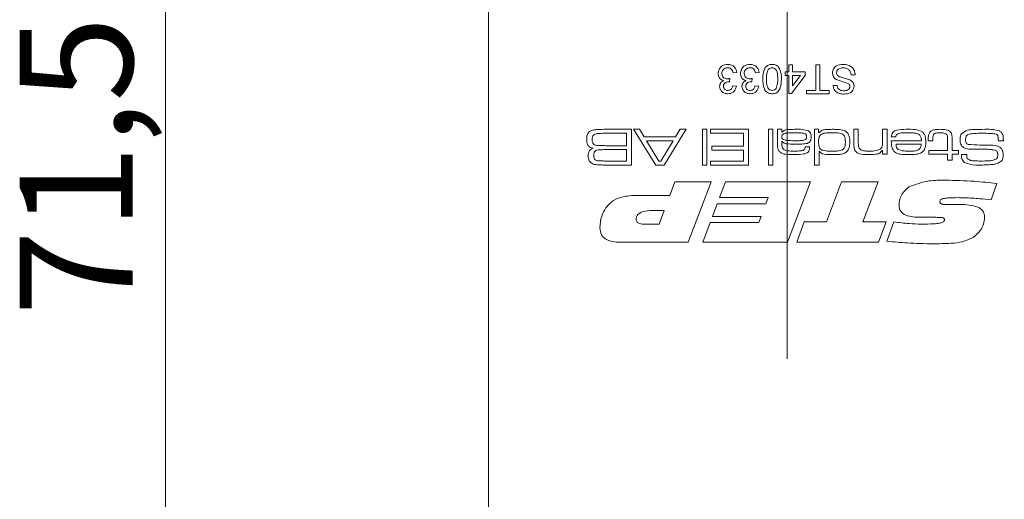
# Model space of a CAD drawing. Units: millimetres. Extents: x 0 to 210, y 0 to 297.
# Drawn here: x 129 to 159, y 99 to 114 of the extents above; entities that cross this region are included whole.
import ezdxf

# ---------------------------------------------------------------- set-up
doc = ezdxf.new("R2010")
doc.units = ezdxf.units.MM
doc.linetypes.add('CENTERX2', pattern=[20.32, 12.7, -2.54, 2.54, -2.54])
doc.styles.add('SLDTEXTSTYLE0', font='TXT', dxfattribs={"width": 0.75})
doc.dimstyles.new('SLDDIMSTYLE0', dxfattribs={"dimtxt": 3.5, "dimasz": 2.5, "dimexe": 0, "dimexo": 0.0625, "dimgap": 0.875, "dimtad": 1, "dimlfac": 2, "dimrnd": 1e-09, "dimzin": 12, "dimdsep": 46, "dimtxsty": 'SLDTEXTSTYLE0', "dimsah": 1, "dimcen": 0.09, "dimadec": 0, "dimazin": 3, "dimtfac": 1, "dimtofl": 0, "dimtmove": 0, "dimatfit": 3, "dimfxl": 0, "dimfrac": 2, "dimtolj": 1, "dimtzin": 12, "dimarcsym": 0})
doc.dimstyles.new('SLDDIMSTYLE1', dxfattribs={"dimtxt": 3.5, "dimasz": 2.5, "dimexe": 0, "dimexo": 0.0625, "dimgap": 0.875, "dimtad": 1, "dimlfac": 2, "dimrnd": 1e-09, "dimzin": 12, "dimdsep": 46, "dimtxsty": 'SLDTEXTSTYLE0', "dimsah": 1, "dimcen": 0.09, "dimadec": 0, "dimazin": 3, "dimtfac": 1, "dimtmove": 0, "dimatfit": 0, "dimfxl": 0, "dimfrac": 2, "dimtolj": 1, "dimtzin": 12, "dimarcsym": 0})

# ---------------------------------------------------------------- blocks, each defined once
blk = doc.blocks.new('_D_1')
at = {"color": 7, "linetype": 'Continuous', "lineweight": 0}
for p, q in [((164.637, 125.833), (164.637, 70.48)), ((161.137, 92.583), (161.137, 70.48)), ((161.137, 71.48), (158.637, 71.48)), ((164.637, 71.48), (161.137, 71.48)), ((164.637, 71.48), (171.949, 71.48))]:
    blk.add_line(p, q, dxfattribs=at)
for points in [[(161.137, 71.48), (158.637, 71.79), (158.637, 71.17)], [(164.637, 71.48), (167.137, 71.17), (167.137, 71.79)]]:
    blk.add_solid(points, dxfattribs=at)
at = {"color": 7, "linetype": 'Continuous', "lineweight": 0, "insert": (169.363, 75.991), "char_height": 3.5, "attachment_point": 1, "style": 'SLDTEXTSTYLE0'}
blk.add_mtext('7', dxfattribs=at)
blk = doc.blocks.new('_D_5')
at = {"color": 7, "linetype": 'Continuous', "lineweight": 0}
for p, q in [((147.137, 127.333), (132.137, 127.333)), ((133.137, 91.583), (133.137, 127.333)), ((144.484, 91.583), (132.137, 91.583))]:
    blk.add_line(p, q, dxfattribs=at)
for points in [[(133.137, 127.333), (132.827, 124.833), (133.447, 124.833)], [(133.137, 91.583), (133.447, 94.083), (132.827, 94.083)]]:
    blk.add_solid(points, dxfattribs=at)
at = {"color": 7, "linetype": 'Continuous', "lineweight": 0, "insert": (128.625, 104.933), "char_height": 3.5, "attachment_point": 1, "rotation": 90, "style": 'SLDTEXTSTYLE0'}
blk.add_mtext('71,5', dxfattribs=at)

msp = doc.modelspace()

# ---------------------------------------------------------------- linework, layer by layer
at = {"color": 7, "linetype": 'CENTERX2', "lineweight": 0}
msp.add_line((152.3873, 103.5988), (152.3873, 220.5443), dxfattribs=at)
at = {"color": 7, "linetype": 'Continuous', "lineweight": 15}
for p, q in [((143.1373, 93.5834), (143.1373, 212.0834)), ((152.3238, 112.4883), (152.4391, 112.4883)), ((152.3238, 112.373), (152.3238, 112.4883)), ((152.4391, 112.7072), (152.5543, 112.7072)), ((152.4391, 112.4883), (152.4391, 112.7072)), ((152.5543, 112.7072), (152.5543, 112.4883)), ((152.5543, 112.4883), (152.9462, 112.4883)), ((152.9462, 112.4883), (152.9462, 112.373)), ((153.2689, 112.7072), (153.3956, 112.7072)), ((153.2689, 111.9121), (153.2689, 112.7072)), ((153.3956, 112.7072), (153.3956, 111.9121)), ((150.6078, 112.2808), (150.5959, 112.1771)), ((150.8257, 112.4652), (150.7104, 112.4537)), ((151.2992, 112.2808), (151.2874, 112.1771)), ((151.5171, 112.4652), (151.4019, 112.4537)), ((152.4391, 112.373), (152.3238, 112.373)), ((152.4391, 111.8199), (152.4391, 112.373)), ((152.9462, 112.373), (152.5198, 111.8199)), ((152.5543, 112.373), (152.5543, 112.0493)), ((152.8039, 112.373), (152.5543, 112.373)), ((152.5543, 112.0493), (152.8039, 112.373)), ((154.4905, 112.3961), (154.3637, 112.3961)), ((150.6989, 112.0503), (150.8141, 112.0388)), ((151.3904, 112.0503), (151.5056, 112.0388)), ((152.9807, 111.9121), (153.2689, 111.9121)), ((152.9807, 111.8083), (152.9807, 111.9121)), ((153.3956, 111.9121), (153.6837, 111.9121)), ((153.6837, 111.9121), (153.6837, 111.8083)), ((153.8105, 112.0619), (153.9373, 112.0619)), ((152.5198, 111.8199), (152.4391, 111.8199)), ((153.6837, 111.8083), (152.9807, 111.8083)), ((146.7709, 110.7072), (147.5645, 110.7072)), ((147.5645, 110.7072), (147.5645, 109.6007)), ((147.6337, 110.7072), (147.8123, 110.7072)), ((148.3162, 109.6007), (147.6337, 110.7072)), ((147.8123, 110.7072), (147.9555, 110.4767)), ((149.2575, 110.7072), (148.5733, 109.6007)), ((148.9312, 110.4767), (149.0752, 110.7072)), ((149.0752, 110.7072), (149.2575, 110.7072)), ((149.7623, 109.6007), (149.7623, 110.7072)), ((149.7623, 110.7072), (149.9006, 110.7072)), ((149.9006, 110.7072), (149.9006, 109.6007)), ((150.0082, 110.7072), (151.1916, 110.7072)), ((150.0082, 110.5843), (150.0082, 110.7072)), ((151.1916, 110.7072), (151.1916, 109.6007)), ((151.8064, 109.6007), (151.8064, 110.7072)), ((151.8064, 110.7072), (151.9447, 110.7072)), ((151.9447, 110.7072), (151.9447, 109.6007)), ((152.083, 110.7072), (152.2213, 110.7072)), ((152.083, 110.3021), (152.083, 110.7072)), ((152.2213, 110.7072), (152.2184, 110.6172)), ((153.2357, 110.7072), (153.3586, 110.7072)), ((153.2357, 109.6007), (153.2357, 110.7072)), ((153.3586, 110.7072), (153.3586, 110.6083)), ((154.4498, 110.7072), (154.5881, 110.7072)), ((154.4498, 110.2733), (154.4498, 110.7072)), ((154.5881, 110.7072), (154.5881, 110.3249)), ((155.3412, 110.3518), (155.3412, 110.7072)), ((155.3412, 110.7072), (155.4795, 110.7072)), ((155.4795, 110.7072), (155.4795, 109.9388)), ((147.4108, 110.5843), (146.7709, 110.5843)), ((147.4108, 110.2001), (147.4108, 110.5843)), ((147.9555, 110.4767), (148.9312, 110.4767)), ((148.0323, 110.3538), (148.4081, 109.7236)), ((148.8536, 110.3538), (148.0323, 110.3538)), ((148.4725, 109.7236), (148.8536, 110.3538)), ((151.0379, 110.5843), (150.0082, 110.5843)), ((151.0379, 110.1847), (151.0379, 110.5843)), ((152.2184, 110.6172), (152.2256, 110.6172)), ((153.3586, 110.6083), (153.3802, 110.6083)), ((155.6092, 110.3538), (156.5436, 110.3538)), ((155.7499, 110.4767), (155.6111, 110.4767)), ((156.7552, 110.3538), (156.7552, 110.4032)), ((156.8935, 110.3538), (156.7552, 110.3538)), ((156.8935, 110.4032), (156.8935, 110.3538)), ((157.3545, 110.0464), (157.3545, 110.3703)), ((157.4929, 110.4114), (157.4929, 110.0464)), ((159.0807, 110.3538), (158.9243, 110.3538)), ((146.7709, 110.2001), (147.4108, 110.2001)), ((147.4108, 110.0771), (146.7709, 110.0771)), ((147.4108, 109.7236), (147.4108, 110.0771)), ((150.0543, 110.1847), (151.0379, 110.1847)), ((150.0543, 110.0617), (150.0543, 110.1847)), ((151.0379, 110.0617), (150.0543, 110.0617)), ((151.0379, 109.7236), (151.0379, 110.0617)), ((152.2213, 110.3314), (152.2213, 110.2488)), ((152.2328, 110.3314), (152.2213, 110.3314)), ((152.9451, 110.1693), (153.0832, 110.1693)), ((155.3412, 110.0545), (155.3318, 110.0545)), ((155.3412, 109.9388), (155.3412, 110.0545)), ((156.539, 110.2462), (155.7559, 110.2462)), ((156.7705, 110.0464), (157.3545, 110.0464)), ((156.7705, 109.9388), (156.7705, 110.0464)), ((157.4929, 110.0464), (157.6927, 110.0464)), ((157.6927, 110.0464), (157.6927, 109.9388)), ((153.3829, 110.0305), (153.374, 110.0305)), ((153.374, 110.0305), (153.374, 109.6007)), ((155.4795, 109.9388), (155.3412, 109.9388)), ((157.3545, 109.9388), (156.7705, 109.9388)), ((157.3545, 109.7544), (157.3545, 109.9388)), ((157.4929, 109.7544), (157.3545, 109.7544)), ((157.4929, 109.9388), (157.4929, 109.7544)), ((157.6927, 109.9388), (157.4929, 109.9388)), ((157.7832, 109.9234), (157.9441, 109.9234)), ((157.9441, 109.9234), (157.9441, 109.9069)), ((146.7709, 109.7236), (147.4108, 109.7236)), ((147.5645, 109.6007), (146.7709, 109.6007)), ((148.5733, 109.6007), (148.3162, 109.6007)), ((148.4081, 109.7236), (148.4725, 109.7236)), ((149.9006, 109.6007), (149.7623, 109.6007)), ((150.0082, 109.7236), (151.0379, 109.7236)), ((150.0082, 109.6007), (150.0082, 109.7236)), ((151.1916, 109.6007), (150.0082, 109.6007)), ((151.9447, 109.6007), (151.8064, 109.6007)), ((153.374, 109.6007), (153.2357, 109.6007)), ((148.749, 108.6613), (148.904, 109.0834)), ((148.904, 109.0834), (150.0341, 109.0834)), ((150.0341, 109.0834), (149.321, 107.2072)), ((150.291, 108.5909), (150.4786, 109.0834)), ((150.4786, 109.0834), (153.1064, 109.0834)), ((153.1064, 109.0834), (152.3933, 107.2072)), ((153.6004, 107.8405), (154.0705, 109.0834)), ((154.0705, 109.0834), (155.201, 109.0834)), ((155.201, 109.0834), (154.729, 107.8405)), ((158.8757, 109.0277), (158.7009, 108.5235)), ((147.8267, 108.6613), (148.749, 108.6613)), ((151.7975, 108.5909), (150.291, 108.5909)), ((151.7271, 108.4033), (151.7975, 108.5909)), ((150.0722, 108.0046), (150.2239, 108.4033)), ((150.2239, 108.4033), (151.7271, 108.4033)), ((157.5532, 108.3824), (157.6034, 108.3824)), ((148.5768, 108.1922), (148.2308, 108.1922)), ((148.4185, 107.7701), (148.5768, 108.1922)), ((151.5791, 108.0046), (150.0722, 108.0046)), ((151.5083, 107.817), (151.5791, 108.0046)), ((156.9874, 107.9812), (156.5638, 107.9812)), ((147.9879, 107.7701), (148.4185, 107.7701)), ((149.7761, 107.2072), (150.0019, 107.817)), ((150.0019, 107.817), (151.5083, 107.817)), ((152.6842, 107.2072), (152.914, 107.8405)), ((152.914, 107.8405), (153.6004, 107.8405)), ((154.729, 107.8405), (155.4516, 107.8405)), ((155.4516, 107.8405), (155.2182, 107.2072)), ((155.4751, 107.2421), (155.6906, 107.8408)), ((149.321, 107.2072), (147.273, 107.2072)), ((152.3933, 107.2072), (149.7761, 107.2072)), ((155.2182, 107.2072), (152.6842, 107.2072))]:
    msp.add_line(p, q, dxfattribs=at)
for points, knots in [([(150.2494, 112.4368), (150.2547, 112.4796), (150.2651, 112.5653), (150.3471, 112.6584), (150.4451, 112.7115), (150.5123, 112.7164), (150.546, 112.7188)], [0, 0, 0, 0, 0.2794077, 0.5591051, 0.7793783, 1, 1, 1, 1]), ([(150.5419, 112.615), (150.5152, 112.6126), (150.462, 112.6078), (150.4028, 112.5587), (150.3694, 112.4983), (150.3663, 112.4567), (150.3647, 112.4359)], [0, 0, 0, 0, 0.2798869, 0.559066, 0.7793555, 1, 1, 1, 1]), ([(150.7104, 112.4537), (150.7045, 112.477), (150.6928, 112.5235), (150.6549, 112.5814), (150.5986, 112.6115), (150.5608, 112.6139), (150.5419, 112.615)], [0, 0, 0, 0, 0.2808652, 0.5600384, 0.7796137, 1, 1, 1, 1]), ([(150.546, 112.7188), (150.5852, 112.7152), (150.6635, 112.7081), (150.7543, 112.6415), (150.8103, 112.5563), (150.8205, 112.4956), (150.8257, 112.4652)], [0, 0, 0, 0, 0.2798967, 0.5592325, 0.7794561, 1, 1, 1, 1]), ([(150.9409, 112.4368), (150.9461, 112.4796), (150.9566, 112.5653), (151.0386, 112.6584), (151.1365, 112.7115), (151.2038, 112.7164), (151.2375, 112.7188)], [0, 0, 0, 0, 0.2794077, 0.5591051, 0.7793783, 1, 1, 1, 1]), ([(151.2333, 112.615), (151.2067, 112.6126), (151.1535, 112.6078), (151.0943, 112.5587), (151.0609, 112.4983), (151.0577, 112.4567), (151.0561, 112.4359)], [0, 0, 0, 0, 0.2798869, 0.559066, 0.7793555, 1, 1, 1, 1]), ([(151.4019, 112.4537), (151.396, 112.477), (151.3843, 112.5235), (151.3464, 112.5814), (151.2901, 112.6115), (151.2523, 112.6139), (151.2333, 112.615)], [0, 0, 0, 0, 0.2808652, 0.5600384, 0.7796137, 1, 1, 1, 1]), ([(151.2375, 112.7188), (151.2767, 112.7152), (151.3549, 112.7081), (151.4458, 112.6415), (151.5017, 112.5563), (151.512, 112.4956), (151.5171, 112.4652)], [0, 0, 0, 0, 0.2798967, 0.5592325, 0.7794561, 1, 1, 1, 1]), ([(151.6324, 112.2639), (151.6359, 112.3675), (151.6403, 112.4971), (151.7164, 112.6307), (151.7726, 112.6838), (151.8442, 112.7144), (151.895, 112.7173), (151.9205, 112.7188)], [0, 0, 0, 0, 0.4991163, 0.6244687, 0.74956, 0.8746613, 1, 1, 1, 1]), ([(151.9205, 112.615), (151.9022, 112.6131), (151.8655, 112.6092), (151.8197, 112.5765), (151.7848, 112.5336), (151.7497, 112.4287), (151.7485, 112.3369), (151.7476, 112.2636)], [0, 0, 0, 0, 0.1246576, 0.2493906, 0.3743768, 0.4995896, 1, 1, 1, 1]), ([(151.9205, 112.7188), (151.9637, 112.7151), (152.041, 112.7084), (152.0967, 112.6555), (152.1213, 112.6322)], [0, 0, 0, 0, 0.5597157, 1, 1, 1, 1]), ([(152.0934, 112.2636), (152.0924, 112.3369), (152.0913, 112.4287), (152.0563, 112.5338), (152.0213, 112.5766), (151.9755, 112.6094), (151.9388, 112.6132), (151.9205, 112.615)], [0, 0, 0, 0, 0.5003629, 0.6255677, 0.7505383, 0.8753036, 1, 1, 1, 1]), ([(152.1213, 112.6322), (152.1519, 112.5668), (152.2069, 112.4497), (152.2081, 112.3209), (152.2086, 112.2639)], [0, 0, 0, 0, 0.55797334, 1, 1, 1, 1]), ([(153.7875, 112.4521), (153.7947, 112.4959), (153.8091, 112.5835), (153.931, 112.6977), (154.0445, 112.7108), (154.1139, 112.7188)], [0, 0, 0, 0, 0.2799423, 0.5600933, 1, 1, 1, 1]), ([(154.1195, 112.615), (154.0926, 112.6133), (154.0388, 112.6097), (153.9692, 112.5769), (153.9234, 112.5215), (153.9173, 112.4793), (153.9142, 112.4582)], [0, 0, 0, 0, 0.2808485, 0.5608318, 0.7805091, 1, 1, 1, 1]), ([(154.1139, 112.7188), (154.1663, 112.7161), (154.2708, 112.7108), (154.4023, 112.6356), (154.4764, 112.5189), (154.4858, 112.437), (154.4905, 112.3961)], [0, 0, 0, 0, 0.28080116, 0.55962104, 0.77965098, 1, 1, 1, 1]), ([(154.3637, 112.3961), (154.3586, 112.4304), (154.3484, 112.4986), (154.2818, 112.5734), (154.2002, 112.6095), (154.1464, 112.6132), (154.1195, 112.615)], [0, 0, 0, 0, 0.2805933, 0.5586369, 0.779198, 1, 1, 1, 1]), ([(150.4182, 112.2151), (150.391, 112.224), (150.3368, 112.2417), (150.2814, 112.3018), (150.2531, 112.3699), (150.2507, 112.4145), (150.2494, 112.4368)], [0, 0, 0, 0, 0.2798164, 0.5591526, 0.7794097, 1, 1, 1, 1]), ([(150.2955, 112.0368), (150.2976, 112.0582), (150.3016, 112.101), (150.3407, 112.1699), (150.3888, 112.198), (150.4182, 112.2151)], [0, 0, 0, 0, 0.2804963, 0.5610033, 1, 1, 1, 1]), ([(150.3647, 112.4359), (150.3672, 112.4109), (150.3723, 112.361), (150.4177, 112.3048), (150.4745, 112.273), (150.5136, 112.2701), (150.5332, 112.2686)], [0, 0, 0, 0, 0.2797467, 0.5591709, 0.7794436, 1, 1, 1, 1]), ([(150.5332, 112.2686), (150.5473, 112.2696), (150.5726, 112.2715), (150.597, 112.278), (150.6078, 112.2808)], [0, 0, 0, 0, 0.55977209, 1, 1, 1, 1]), ([(151.1096, 112.2151), (151.0825, 112.224), (151.0283, 112.2417), (150.9728, 112.3018), (150.9446, 112.3699), (150.9421, 112.4145), (150.9409, 112.4368)], [0, 0, 0, 0, 0.2798164, 0.5591526, 0.7794097, 1, 1, 1, 1]), ([(150.987, 112.0368), (150.989, 112.0582), (150.9931, 112.101), (151.0322, 112.1699), (151.0803, 112.198), (151.1096, 112.2151)], [0, 0, 0, 0, 0.2804963, 0.5610033, 1, 1, 1, 1]), ([(151.0561, 112.4359), (151.0587, 112.4109), (151.0638, 112.361), (151.1091, 112.3048), (151.1659, 112.273), (151.2051, 112.2701), (151.2247, 112.2686)], [0, 0, 0, 0, 0.2797467, 0.5591709, 0.7794436, 1, 1, 1, 1]), ([(151.2247, 112.2686), (151.2388, 112.2696), (151.264, 112.2715), (151.2885, 112.278), (151.2992, 112.2808)], [0, 0, 0, 0, 0.5597721, 1, 1, 1, 1]), ([(151.9205, 111.8083), (151.895, 111.81), (151.8441, 111.8133), (151.7726, 111.8436), (151.7153, 111.8959), (151.6442, 112.0325), (151.6376, 112.1611), (151.6324, 112.2639)], [0, 0, 0, 0, 0.12538335, 0.25063371, 0.37570122, 0.50111732, 1, 1, 1, 1]), ([(151.7476, 112.2636), (151.7484, 112.1899), (151.7495, 112.0977), (151.7856, 111.9929), (151.82, 111.9494), (151.8666, 111.9173), (151.9034, 111.9138), (151.9217, 111.9121)], [0, 0, 0, 0, 0.5003519, 0.6255292, 0.7505162, 0.8752553, 1, 1, 1, 1]), ([(152.2086, 112.2639), (152.2051, 112.1602), (152.2008, 112.0305), (152.1247, 111.8967), (152.0685, 111.8435), (151.9968, 111.8129), (151.946, 111.8099), (151.9205, 111.8083)], [0, 0, 0, 0, 0.4991265, 0.6245063, 0.7495941, 0.8746745, 1, 1, 1, 1]), ([(152.0413, 111.9736), (152.0601, 112.0261), (152.0936, 112.12), (152.0934, 112.2196), (152.0934, 112.2636)], [0, 0, 0, 0, 0.5580618, 1, 1, 1, 1]), ([(153.9434, 112.2347), (153.9196, 112.2469), (153.8722, 112.2711), (153.8205, 112.3261), (153.7917, 112.3893), (153.7889, 112.4312), (153.7875, 112.4521)], [0, 0, 0, 0, 0.2803538, 0.5598589, 0.7798336, 1, 1, 1, 1]), ([(153.9142, 112.4582), (153.9157, 112.4427), (153.9186, 112.4117), (153.9514, 112.3643), (153.9878, 112.3472), (154.01, 112.3368)], [0, 0, 0, 0, 0.2801017, 0.5599184, 1, 1, 1, 1]), ([(154.2969, 112.1141), (154.2319, 112.1388), (154.1154, 112.1831), (153.9961, 112.2189), (153.9434, 112.2347)], [0, 0, 0, 0, 0.5583784, 1, 1, 1, 1]), ([(154.01, 112.3368), (154.0455, 112.3254), (154.1039, 112.3065), (154.1869, 112.2856), (154.2566, 112.2658), (154.301, 112.2468), (154.3232, 112.2373)], [0, 0, 0, 0, 0.3399492, 0.5600321, 0.7800858, 1, 1, 1, 1]), ([(154.3232, 112.2373), (154.3434, 112.2258), (154.3837, 112.2029), (154.4414, 112.1397), (154.4504, 112.0796), (154.4559, 112.043)], [0, 0, 0, 0, 0.2814431, 0.5623152, 1, 1, 1, 1]), ([(150.5512, 111.8083), (150.5155, 111.8118), (150.4442, 111.8188), (150.3578, 111.8745), (150.3054, 111.9528), (150.2988, 112.0088), (150.2955, 112.0368)], [0, 0, 0, 0, 0.2802304, 0.5599081, 0.7800147, 1, 1, 1, 1]), ([(150.5793, 112.1784), (150.5565, 112.1763), (150.511, 112.1723), (150.4524, 112.1434), (150.4149, 112.0949), (150.4121, 112.0588), (150.4108, 112.0406)], [0, 0, 0, 0, 0.28064606, 0.56097999, 0.78004333, 1, 1, 1, 1]), ([(150.4108, 112.0406), (150.413, 112.0208), (150.4174, 111.9813), (150.4555, 111.9385), (150.5011, 111.915), (150.5321, 111.913), (150.5476, 111.9121)], [0, 0, 0, 0, 0.2795046, 0.5588299, 0.7792307, 1, 1, 1, 1]), ([(150.5476, 111.9121), (150.5688, 111.914), (150.6112, 111.9178), (150.661, 111.954), (150.6884, 112.0017), (150.6954, 112.0341), (150.6989, 112.0503)], [0, 0, 0, 0, 0.28000144, 0.55913078, 0.77932005, 1, 1, 1, 1]), ([(150.8141, 112.0388), (150.8053, 112.0039), (150.7876, 111.9341), (150.7198, 111.8562), (150.6359, 111.8141), (150.5795, 111.8103), (150.5512, 111.8083)], [0, 0, 0, 0, 0.2802532, 0.5595228, 0.7795924, 1, 1, 1, 1]), ([(150.5959, 112.1771), (150.5928, 112.1775), (150.5873, 112.1781), (150.5818, 112.1783), (150.5793, 112.1784)], [0, 0, 0, 0, 0.5600031, 1, 1, 1, 1]), ([(151.2427, 111.8083), (151.207, 111.8118), (151.1356, 111.8188), (151.0492, 111.8745), (150.9968, 111.9528), (150.9903, 112.0088), (150.987, 112.0368)], [0, 0, 0, 0, 0.2802304, 0.5599081, 0.7800147, 1, 1, 1, 1]), ([(151.2708, 112.1784), (151.248, 112.1763), (151.2024, 112.1723), (151.1439, 112.1434), (151.1063, 112.0949), (151.1036, 112.0588), (151.1022, 112.0406)], [0, 0, 0, 0, 0.2806461, 0.56098, 0.7800433, 1, 1, 1, 1]), ([(151.1022, 112.0406), (151.1045, 112.0208), (151.1089, 111.9813), (151.147, 111.9385), (151.1926, 111.915), (151.2236, 111.913), (151.2391, 111.9121)], [0, 0, 0, 0, 0.27950462, 0.55882991, 0.77923068, 1, 1, 1, 1]), ([(151.2391, 111.9121), (151.2603, 111.914), (151.3027, 111.9178), (151.3524, 111.954), (151.3798, 112.0017), (151.3869, 112.0341), (151.3904, 112.0503)], [0, 0, 0, 0, 0.2800014, 0.5591308, 0.7793201, 1, 1, 1, 1]), ([(151.5056, 112.0388), (151.4967, 112.0039), (151.4791, 111.9341), (151.4113, 111.8562), (151.3273, 111.8141), (151.2709, 111.8103), (151.2427, 111.8083)], [0, 0, 0, 0, 0.28025318, 0.55952277, 0.77959242, 1, 1, 1, 1]), ([(151.2874, 112.1771), (151.2843, 112.1775), (151.2788, 112.1781), (151.2732, 112.1783), (151.2708, 112.1784)], [0, 0, 0, 0, 0.5600031, 1, 1, 1, 1]), ([(151.9217, 111.9121), (151.9483, 111.9157), (151.9958, 111.9223), (152.0274, 111.9579), (152.0413, 111.9736)], [0, 0, 0, 0, 0.5583399, 1, 1, 1, 1]), ([(154.1438, 111.7968), (154.0992, 111.7995), (154.0103, 111.805), (153.8954, 111.8617), (153.8249, 111.9572), (153.8153, 112.0269), (153.8105, 112.0619)], [0, 0, 0, 0, 0.2808276, 0.5601654, 0.7798629, 1, 1, 1, 1]), ([(153.9373, 112.0619), (153.9421, 112.035), (153.9518, 111.9815), (154.0241, 111.9077), (154.0953, 111.9033), (154.1388, 111.9005)], [0, 0, 0, 0, 0.2810915, 0.560226, 1, 1, 1, 1]), ([(154.1388, 111.9005), (154.1838, 111.9028), (154.2513, 111.9063), (154.3087, 111.9617), (154.3267, 112.0019), (154.3283, 112.0237), (154.3291, 112.0347)], [0, 0, 0, 0, 0.4987731, 0.7485799, 0.8742413, 1, 1, 1, 1]), ([(154.4559, 112.043), (154.4529, 112.0153), (154.4468, 111.9599), (154.4021, 111.8872), (154.3047, 111.8123), (154.2101, 111.8032), (154.1438, 111.7968)], [0, 0, 0, 0, 0.1870315, 0.3740939, 0.5611233, 1, 1, 1, 1]), ([(154.3291, 112.0347), (154.3276, 112.0514), (154.3248, 112.0814), (154.3054, 112.1041), (154.2969, 112.1141)], [0, 0, 0, 0, 0.5596169, 1, 1, 1, 1]), ([(146.2474, 110.621), (146.2743, 110.6401), (146.3187, 110.6716), (146.3931, 110.6863), (146.4558, 110.6951), (146.4981, 110.6984), (146.5192, 110.7)], [0, 0, 0, 0, 0.3384962, 0.5588814, 0.7794305, 1, 1, 1, 1]), ([(146.5192, 110.7), (146.5661, 110.7026), (146.65, 110.7071), (146.7339, 110.7072), (146.7709, 110.7072)], [0, 0, 0, 0, 0.5599792, 1, 1, 1, 1]), ([(152.2256, 110.6172), (152.2548, 110.6426), (152.3134, 110.6936), (152.4535, 110.7049), (152.5504, 110.7063), (152.6096, 110.7072)], [0, 0, 0, 0, 0.2783195, 0.5584913, 1, 1, 1, 1]), ([(152.6096, 110.7072), (152.6936, 110.7105), (152.8428, 110.7164), (152.9862, 110.6756), (153.0488, 110.6578)], [0, 0, 0, 0, 0.5627147, 1, 1, 1, 1]), ([(153.0488, 110.6578), (153.0645, 110.6461), (153.0958, 110.6228), (153.126, 110.5579), (153.1273, 110.508), (153.1281, 110.4774)], [0, 0, 0, 0, 0.2800948, 0.5594123, 1, 1, 1, 1]), ([(153.3802, 110.6083), (153.4102, 110.636), (153.4704, 110.6917), (153.6185, 110.7041), (153.7205, 110.7061), (153.7829, 110.7072)], [0, 0, 0, 0, 0.2779619, 0.5582866, 1, 1, 1, 1]), ([(153.7829, 110.7072), (153.8285, 110.7069), (153.9035, 110.7063), (154.0075, 110.7002), (154.0958, 110.6894), (154.1505, 110.6669), (154.1777, 110.6556)], [0, 0, 0, 0, 0.3402226, 0.5603428, 0.7803598, 1, 1, 1, 1]), ([(154.1777, 110.6556), (154.2084, 110.6351), (154.2699, 110.5941), (154.3223, 110.4691), (154.3251, 110.3755), (154.3269, 110.3182)], [0, 0, 0, 0, 0.279338, 0.5588825, 1, 1, 1, 1]), ([(155.6111, 110.4767), (155.6133, 110.5009), (155.6177, 110.5492), (155.6537, 110.6148), (155.7132, 110.6588), (155.8519, 110.7042), (155.9736, 110.7059), (156.071, 110.7072)], [0, 0, 0, 0, 0.12504384, 0.24967637, 0.37439318, 0.49960562, 1, 1, 1, 1]), ([(156.071, 110.7072), (156.1633, 110.7097), (156.3276, 110.714), (156.4836, 110.6639), (156.552, 110.6419)], [0, 0, 0, 0, 0.5620177, 1, 1, 1, 1]), ([(156.7996, 110.6148), (156.8234, 110.6366), (156.8711, 110.6804), (156.9861, 110.7037), (157.0678, 110.7059), (157.1178, 110.7072)], [0, 0, 0, 0, 0.2783189, 0.55867759, 1, 1, 1, 1]), ([(157.1178, 110.7072), (157.1827, 110.7058), (157.2732, 110.7037), (157.3879, 110.6734), (157.4265, 110.6391), (157.4458, 110.622)], [0, 0, 0, 0, 0.5606741, 0.780823, 1, 1, 1, 1]), ([(157.7839, 110.5718), (157.8417, 110.6131), (157.9587, 110.6966), (158.2187, 110.7), (158.3997, 110.7045), (158.5103, 110.7072)], [0, 0, 0, 0, 0.27527875, 0.5569712, 1, 1, 1, 1]), ([(158.5103, 110.7072), (158.5955, 110.7096), (158.7472, 110.7137), (158.8932, 110.6733), (158.9572, 110.6556)], [0, 0, 0, 0, 0.5615541, 1, 1, 1, 1]), ([(158.9572, 110.6556), (158.9812, 110.641), (159.0291, 110.6118), (159.0741, 110.5189), (159.0752, 110.4474), (159.0759, 110.4037)], [0, 0, 0, 0, 0.2801007, 0.5590385, 1, 1, 1, 1]), ([(146.1813, 110.3919), (146.1818, 110.4386), (146.1825, 110.5217), (146.2276, 110.5908), (146.2474, 110.621)], [0, 0, 0, 0, 0.56222049, 1, 1, 1, 1]), ([(146.3758, 110.1239), (146.3413, 110.131), (146.2726, 110.145), (146.1842, 110.2447), (146.1824, 110.3359), (146.1813, 110.3919)], [0, 0, 0, 0, 0.2811223, 0.5589813, 1, 1, 1, 1]), ([(146.3965, 110.5375), (146.3866, 110.5264), (146.3667, 110.5041), (146.3528, 110.452), (146.3513, 110.4141), (146.3504, 110.391)], [0, 0, 0, 0, 0.2788271, 0.559126, 1, 1, 1, 1]), ([(146.3504, 110.391), (146.3516, 110.3598), (146.3534, 110.3163), (146.3744, 110.2636), (146.3925, 110.2468), (146.4015, 110.2385)], [0, 0, 0, 0, 0.5602009, 0.7804397, 1, 1, 1, 1]), ([(146.7709, 110.5843), (146.6998, 110.5836), (146.6009, 110.5826), (146.4725, 110.5741), (146.4218, 110.5497), (146.3965, 110.5375)], [0, 0, 0, 0, 0.5609422, 0.7812021, 1, 1, 1, 1]), ([(152.5779, 110.5997), (152.5087, 110.5983), (152.4051, 110.5963), (152.2801, 110.5809), (152.2261, 110.5295), (152.2229, 110.494), (152.2213, 110.4762)], [0, 0, 0, 0, 0.50203358, 0.75151069, 0.87540662, 1, 1, 1, 1]), ([(152.2213, 110.4762), (152.2237, 110.4575), (152.2274, 110.4294), (152.253, 110.4015), (152.3004, 110.3724), (152.4228, 110.3567), (152.5327, 110.3549), (152.606, 110.3538)], [0, 0, 0, 0, 0.1238114, 0.18629738, 0.24893604, 0.49862588, 1, 1, 1, 1]), ([(152.9264, 110.5785), (152.8873, 110.5851), (152.8229, 110.5958), (152.7319, 110.5977), (152.6549, 110.5997), (152.6036, 110.5997), (152.5779, 110.5997)], [0, 0, 0, 0, 0.3393385, 0.5595551, 0.7797748, 1, 1, 1, 1]), ([(152.606, 110.3538), (152.6437, 110.3538), (152.7059, 110.3538), (152.7922, 110.3564), (152.8657, 110.358), (152.9127, 110.3713), (152.9362, 110.378)], [0, 0, 0, 0, 0.3402994, 0.5604886, 0.7806483, 1, 1, 1, 1]), ([(152.9898, 110.4794), (152.989, 110.4911), (152.9875, 110.5145), (152.9697, 110.5543), (152.9428, 110.5693), (152.9264, 110.5785)], [0, 0, 0, 0, 0.2813515, 0.5618532, 1, 1, 1, 1]), ([(152.9362, 110.378), (152.9458, 110.3841), (152.965, 110.3964), (152.9864, 110.4323), (152.9885, 110.4615), (152.9898, 110.4794)], [0, 0, 0, 0, 0.280285, 0.5603759, 1, 1, 1, 1]), ([(153.1281, 110.4774), (153.1262, 110.4284), (153.1235, 110.3599), (153.0643, 110.2952), (153.0302, 110.2801), (153.0131, 110.2726)], [0, 0, 0, 0, 0.5583811, 0.7789174, 1, 1, 1, 1]), ([(153.4494, 110.5579), (153.4299, 110.5424), (153.3909, 110.5114), (153.3614, 110.4253), (153.3597, 110.3623), (153.3586, 110.3237)], [0, 0, 0, 0, 0.2791184, 0.5589735, 1, 1, 1, 1]), ([(153.8014, 110.5997), (153.7609, 110.5995), (153.6941, 110.5992), (153.6015, 110.594), (153.5225, 110.5874), (153.4737, 110.5677), (153.4494, 110.5579)], [0, 0, 0, 0, 0.3403474, 0.560567, 0.780688, 1, 1, 1, 1]), ([(154.1885, 110.3182), (154.1868, 110.3658), (154.1841, 110.4371), (154.1463, 110.528), (154.0215, 110.6075), (153.8993, 110.6031), (153.8014, 110.5997)], [0, 0, 0, 0, 0.2505403, 0.3756281, 0.4999184, 1, 1, 1, 1]), ([(155.2939, 110.1206), (155.3089, 110.1439), (155.3337, 110.1823), (155.3385, 110.2458), (155.3411, 110.2986), (155.3412, 110.3341), (155.3412, 110.3518)], [0, 0, 0, 0, 0.3380939, 0.5586004, 0.7792981, 1, 1, 1, 1]), ([(155.6935, 110.0276), (155.6739, 110.0536), (155.6346, 110.1055), (155.6127, 110.2208), (155.6105, 110.3033), (155.6092, 110.3538)], [0, 0, 0, 0, 0.2793616, 0.5592302, 1, 1, 1, 1]), ([(155.7809, 110.55), (155.7717, 110.5377), (155.7553, 110.5157), (155.7516, 110.4887), (155.7499, 110.4767)], [0, 0, 0, 0, 0.55793068, 1, 1, 1, 1]), ([(156.0885, 110.5997), (156.0296, 110.599), (155.9476, 110.5982), (155.8414, 110.5853), (155.801, 110.5617), (155.7809, 110.55)], [0, 0, 0, 0, 0.5608841, 0.7811024, 1, 1, 1, 1]), ([(156.4816, 110.5399), (156.4481, 110.5572), (156.3805, 110.5919), (156.244, 110.5967), (156.1475, 110.5985), (156.0885, 110.5997)], [0, 0, 0, 0, 0.2778466, 0.5586084, 1, 1, 1, 1]), ([(156.5436, 110.3538), (156.5416, 110.3921), (156.5382, 110.4603), (156.4989, 110.5157), (156.4816, 110.5399)], [0, 0, 0, 0, 0.5622372, 1, 1, 1, 1]), ([(156.552, 110.6419), (156.5777, 110.6195), (156.6293, 110.5744), (156.6716, 110.4572), (156.6757, 110.3704), (156.6783, 110.3173)], [0, 0, 0, 0, 0.2792025, 0.5593662, 1, 1, 1, 1]), ([(156.7552, 110.4032), (156.754, 110.4451), (156.7519, 110.5195), (156.7851, 110.5858), (156.7996, 110.6148)], [0, 0, 0, 0, 0.56199843, 1, 1, 1, 1]), ([(156.9177, 110.5483), (156.9083, 110.5221), (156.8913, 110.4751), (156.8928, 110.4253), (156.8935, 110.4032)], [0, 0, 0, 0, 0.5567164, 1, 1, 1, 1]), ([(157.1079, 110.5997), (157.0699, 110.5995), (157.0169, 110.5994), (156.9497, 110.5805), (156.9284, 110.559), (156.9177, 110.5483)], [0, 0, 0, 0, 0.5607885, 0.7806806, 1, 1, 1, 1]), ([(157.3233, 110.549), (157.3063, 110.5619), (157.2721, 110.5878), (157.1952, 110.5976), (157.141, 110.5989), (157.1079, 110.5997)], [0, 0, 0, 0, 0.2782008, 0.5586956, 1, 1, 1, 1]), ([(157.3545, 110.3703), (157.3542, 110.3914), (157.3536, 110.4262), (157.3514, 110.474), (157.3487, 110.516), (157.3318, 110.538), (157.3233, 110.549)], [0, 0, 0, 0, 0.34055913, 0.5609202, 0.78056857, 1, 1, 1, 1]), ([(157.4458, 110.622), (157.4574, 110.6048), (157.4805, 110.5703), (157.4916, 110.4963), (157.4924, 110.4436), (157.4929, 110.4114)], [0, 0, 0, 0, 0.279434, 0.5593241, 1, 1, 1, 1]), ([(157.7388, 110.3823), (157.7399, 110.4196), (157.7418, 110.4862), (157.7711, 110.5457), (157.7839, 110.5718)], [0, 0, 0, 0, 0.560531, 1, 1, 1, 1]), ([(157.7933, 110.1888), (157.7746, 110.2226), (157.7411, 110.2831), (157.7395, 110.3519), (157.7388, 110.3823)], [0, 0, 0, 0, 0.5581863, 1, 1, 1, 1]), ([(158.0238, 110.56), (158.0038, 110.5542), (157.9639, 110.5425), (157.914, 110.4827), (157.9102, 110.4291), (157.9078, 110.3963)], [0, 0, 0, 0, 0.28065183, 0.56020596, 1, 1, 1, 1]), ([(157.9078, 110.3963), (157.9084, 110.3594), (157.9092, 110.308), (157.95, 110.2548), (157.9764, 110.2443), (157.9897, 110.239)], [0, 0, 0, 0, 0.5594016, 0.7793081, 1, 1, 1, 1]), ([(158.4121, 110.5843), (158.3393, 110.5843), (158.2093, 110.5844), (158.0805, 110.5675), (158.0238, 110.56)], [0, 0, 0, 0, 0.56016488, 1, 1, 1, 1]), ([(158.8525, 110.5569), (158.8032, 110.5654), (158.7218, 110.5793), (158.6067, 110.5819), (158.5095, 110.584), (158.4446, 110.5842), (158.4121, 110.5843)], [0, 0, 0, 0, 0.339362, 0.5595741, 0.779787, 1, 1, 1, 1]), ([(158.9234, 110.3787), (158.9244, 110.4177), (158.9259, 110.4718), (158.8946, 110.5371), (158.8666, 110.5503), (158.8525, 110.5569)], [0, 0, 0, 0, 0.5618173, 0.7800778, 1, 1, 1, 1]), ([(158.9243, 110.3538), (158.9244, 110.3584), (158.9244, 110.3668), (158.9237, 110.3751), (158.9234, 110.3787)], [0, 0, 0, 0, 0.5600736, 1, 1, 1, 1]), ([(159.0759, 110.4037), (159.0766, 110.3944), (159.078, 110.3777), (159.0799, 110.3611), (159.0807, 110.3538)], [0, 0, 0, 0, 0.5599635, 1, 1, 1, 1]), ([(146.2274, 109.8838), (146.2283, 109.9125), (146.23, 109.9698), (146.255, 110.0491), (146.3124, 110.0995), (146.3547, 110.1158), (146.3758, 110.1239)], [0, 0, 0, 0, 0.2808967, 0.5599962, 0.7794949, 1, 1, 1, 1]), ([(146.4635, 110.049), (146.4504, 110.0395), (146.4243, 110.0205), (146.4001, 109.9666), (146.3978, 109.9255), (146.3965, 109.9004)], [0, 0, 0, 0, 0.2794343, 0.5595612, 1, 1, 1, 1]), ([(146.4015, 110.2385), (146.4341, 110.2257), (146.4997, 110.2), (146.6261, 110.2048), (146.716, 110.2019), (146.7709, 110.2001)], [0, 0, 0, 0, 0.2773274, 0.5583586, 1, 1, 1, 1]), ([(146.7709, 110.0771), (146.7356, 110.0771), (146.6775, 110.0771), (146.597, 110.0744), (146.5281, 110.0721), (146.485, 110.0567), (146.4635, 110.049)], [0, 0, 0, 0, 0.3403465, 0.5605725, 0.780724, 1, 1, 1, 1]), ([(152.1541, 110.0104), (152.135, 110.0327), (152.0968, 110.0775), (152.0847, 110.1833), (152.0837, 110.257), (152.083, 110.3021)], [0, 0, 0, 0, 0.2787479, 0.5587045, 1, 1, 1, 1]), ([(152.2213, 110.2488), (152.2217, 110.219), (152.2225, 110.1659), (152.2492, 110.1204), (152.2609, 110.1004)], [0, 0, 0, 0, 0.56147404, 1, 1, 1, 1]), ([(152.697, 110.2462), (152.6072, 110.2473), (152.4822, 110.2488), (152.315, 110.2596), (152.2601, 110.3075), (152.2328, 110.3314)], [0, 0, 0, 0, 0.5618107, 0.7820244, 1, 1, 1, 1]), ([(152.2609, 110.1004), (152.2884, 110.081), (152.3437, 110.0419), (152.4656, 110.0338), (152.551, 110.0321), (152.6031, 110.031)], [0, 0, 0, 0, 0.2774307, 0.5582251, 1, 1, 1, 1]), ([(152.6031, 110.031), (152.6701, 110.0324), (152.7702, 110.0344), (152.8964, 110.0492), (152.9406, 110.107), (152.9426, 110.1413), (152.9437, 110.1585)], [0, 0, 0, 0, 0.5022352, 0.7509792, 0.8750119, 1, 1, 1, 1]), ([(153.082, 110.1355), (153.0804, 110.111), (153.0772, 110.0622), (153.0375, 109.997), (152.9726, 109.96), (152.8302, 109.9257), (152.7079, 109.9244), (152.6101, 109.9234)], [0, 0, 0, 0, 0.1249109, 0.2492768, 0.3739016, 0.499173, 1, 1, 1, 1]), ([(153.0131, 110.2726), (152.9545, 110.2627), (152.8499, 110.2451), (152.7438, 110.2458), (152.697, 110.2462)], [0, 0, 0, 0, 0.5592383, 1, 1, 1, 1]), ([(152.9437, 110.1585), (152.9441, 110.1605), (152.9449, 110.1641), (152.945, 110.1677), (152.9451, 110.1693)], [0, 0, 0, 0, 0.5596324, 1, 1, 1, 1]), ([(153.0832, 110.1693), (153.0828, 110.163), (153.0821, 110.1517), (153.082, 110.1404), (153.082, 110.1355)], [0, 0, 0, 0, 0.5600021, 1, 1, 1, 1]), ([(153.3586, 110.3237), (153.3592, 110.2686), (153.3601, 110.1917), (153.4049, 110.1011), (153.4418, 110.0779), (153.4602, 110.0663)], [0, 0, 0, 0, 0.5602378, 0.7801764, 1, 1, 1, 1]), ([(153.4602, 110.0663), (153.5149, 110.0535), (153.6128, 110.0306), (153.7132, 110.0309), (153.7575, 110.031)], [0, 0, 0, 0, 0.55884823, 1, 1, 1, 1]), ([(154.2764, 110.0702), (154.2403, 110.029), (154.1676, 109.9461), (153.9681, 109.9277), (153.8324, 109.9251), (153.7493, 109.9234)], [0, 0, 0, 0, 0.277357, 0.557668, 1, 1, 1, 1]), ([(153.7575, 110.031), (153.7967, 110.0312), (153.8613, 110.0316), (153.9509, 110.0363), (154.0273, 110.0436), (154.0743, 110.0631), (154.0978, 110.0728)], [0, 0, 0, 0, 0.3403063, 0.5605044, 0.7805713, 1, 1, 1, 1]), ([(154.0978, 110.0728), (154.118, 110.0891), (154.1586, 110.1217), (154.1853, 110.2127), (154.1873, 110.2782), (154.1885, 110.3182)], [0, 0, 0, 0, 0.278636, 0.5586498, 1, 1, 1, 1]), ([(154.3269, 110.3182), (154.3262, 110.2699), (154.3251, 110.1838), (154.2913, 110.1048), (154.2764, 110.0702)], [0, 0, 0, 0, 0.5608989, 1, 1, 1, 1]), ([(154.5185, 110.0092), (154.5023, 110.03), (154.47, 110.0717), (154.452, 110.1654), (154.4506, 110.2324), (154.4498, 110.2733)], [0, 0, 0, 0, 0.2791559, 0.5591791, 1, 1, 1, 1]), ([(154.5881, 110.3249), (154.5883, 110.2981), (154.5885, 110.2538), (154.5933, 110.1926), (154.6031, 110.1405), (154.6236, 110.112), (154.6338, 110.0978)], [0, 0, 0, 0, 0.3404772, 0.56074783, 0.78060752, 1, 1, 1, 1]), ([(154.6338, 110.0978), (154.6579, 110.0804), (154.7065, 110.0456), (154.8137, 110.0339), (154.8892, 110.0321), (154.9354, 110.031)], [0, 0, 0, 0, 0.2780803, 0.5586051, 1, 1, 1, 1]), ([(155.3318, 110.0545), (155.3045, 110.0203), (155.2496, 109.9516), (155.0911, 109.9269), (154.9823, 109.9247), (154.9157, 109.9234)], [0, 0, 0, 0, 0.277394, 0.5576276, 1, 1, 1, 1]), ([(154.9354, 110.031), (155.0061, 110.0324), (155.1046, 110.0343), (155.2293, 110.0667), (155.2724, 110.1026), (155.2939, 110.1206)], [0, 0, 0, 0, 0.56063372, 0.78072761, 1, 1, 1, 1]), ([(155.7559, 110.2462), (155.7575, 110.2114), (155.7604, 110.1495), (155.8027, 110.105), (155.8213, 110.0855)], [0, 0, 0, 0, 0.5617419, 1, 1, 1, 1]), ([(155.8213, 110.0855), (155.8834, 110.0648), (155.9949, 110.0277), (156.1122, 110.03), (156.1642, 110.031)], [0, 0, 0, 0, 0.5570899, 1, 1, 1, 1]), ([(156.6248, 110.062), (156.5924, 110.0259), (156.5274, 109.9532), (156.3522, 109.9269), (156.2311, 109.9248), (156.157, 109.9234)], [0, 0, 0, 0, 0.277664, 0.5579163, 1, 1, 1, 1]), ([(156.1642, 110.031), (156.1994, 110.0313), (156.2575, 110.0319), (156.3379, 110.0379), (156.4063, 110.0484), (156.4464, 110.0704), (156.4665, 110.0814)], [0, 0, 0, 0, 0.3403685, 0.5606044, 0.7805993, 1, 1, 1, 1]), ([(156.4665, 110.0814), (156.4792, 110.0933), (156.5048, 110.117), (156.5299, 110.175), (156.5356, 110.2192), (156.539, 110.2462)], [0, 0, 0, 0, 0.2793973, 0.5596496, 1, 1, 1, 1]), ([(156.6783, 110.3173), (156.6775, 110.2674), (156.6762, 110.1786), (156.6405, 110.0976), (156.6248, 110.062)], [0, 0, 0, 0, 0.560834, 1, 1, 1, 1]), ([(158.105, 110.0913), (158.0416, 110.0925), (157.9533, 110.0941), (157.8462, 110.1359), (157.8109, 110.1712), (157.7933, 110.1888)], [0, 0, 0, 0, 0.5601619, 0.7801277, 1, 1, 1, 1]), ([(157.9897, 110.239), (158.111, 110.2308), (158.3279, 110.2162), (158.5452, 110.2185), (158.641, 110.2195)], [0, 0, 0, 0, 0.5593143, 1, 1, 1, 1]), ([(158.4967, 110.0896), (158.4235, 110.0901), (158.293, 110.0909), (158.1624, 110.0912), (158.105, 110.0913)], [0, 0, 0, 0, 0.5599993, 1, 1, 1, 1]), ([(158.8117, 110.0639), (158.7533, 110.0729), (158.6488, 110.0891), (158.5432, 110.0894), (158.4967, 110.0896)], [0, 0, 0, 0, 0.55954949, 1, 1, 1, 1]), ([(158.641, 110.2195), (158.7164, 110.2175), (158.8215, 110.2147), (158.952, 110.1727), (158.9965, 110.133), (159.0187, 110.1131)], [0, 0, 0, 0, 0.5602509, 0.7803912, 1, 1, 1, 1]), ([(158.9068, 109.9107), (158.9063, 109.9292), (158.9054, 109.9662), (158.8927, 110.0191), (158.8534, 110.0502), (158.8256, 110.0593), (158.8117, 110.0639)], [0, 0, 0, 0, 0.2809738, 0.5602347, 0.7795584, 1, 1, 1, 1]), ([(159.0187, 110.1131), (159.0386, 110.0782), (159.0742, 110.0155), (159.0753, 109.9438), (159.0759, 109.9121)], [0, 0, 0, 0, 0.55777377, 1, 1, 1, 1]), ([(146.261, 109.7301), (146.2495, 109.7577), (146.2288, 109.807), (146.2278, 109.8603), (146.2274, 109.8838)], [0, 0, 0, 0, 0.5589871, 1, 1, 1, 1]), ([(146.3965, 109.9004), (146.3977, 109.8717), (146.3993, 109.8317), (146.4183, 109.7831), (146.4345, 109.7673), (146.4426, 109.7594)], [0, 0, 0, 0, 0.5601267, 0.7804174, 1, 1, 1, 1]), ([(146.4426, 109.7594), (146.4715, 109.7481), (146.5298, 109.7253), (146.6422, 109.7284), (146.7221, 109.7255), (146.7709, 109.7236)], [0, 0, 0, 0, 0.2772625, 0.5583213, 1, 1, 1, 1]), ([(152.6101, 109.9234), (152.5219, 109.924), (152.3991, 109.9248), (152.2401, 109.9497), (152.1827, 109.9902), (152.1541, 110.0104)], [0, 0, 0, 0, 0.56087785, 0.78091893, 1, 1, 1, 1]), ([(153.7493, 109.9234), (153.675, 109.923), (153.5715, 109.9225), (153.4411, 109.9635), (153.4023, 110.0082), (153.3829, 110.0305)], [0, 0, 0, 0, 0.5609618, 0.7806351, 1, 1, 1, 1]), ([(154.9157, 109.9234), (154.8382, 109.9241), (154.7303, 109.9249), (154.5921, 109.9534), (154.543, 109.9906), (154.5185, 110.0092)], [0, 0, 0, 0, 0.5607491, 0.7807415, 1, 1, 1, 1]), ([(156.157, 109.9234), (156.0661, 109.9237), (155.9396, 109.9241), (155.7769, 109.9582), (155.7213, 110.0045), (155.6935, 110.0276)], [0, 0, 0, 0, 0.5608292, 0.7807494, 1, 1, 1, 1]), ([(157.8737, 109.683), (157.8544, 109.6995), (157.8157, 109.7323), (157.7861, 109.8199), (157.7843, 109.8841), (157.7832, 109.9234)], [0, 0, 0, 0, 0.2796875, 0.5589506, 1, 1, 1, 1]), ([(157.9441, 109.9069), (157.944, 109.8864), (157.9437, 109.8499), (157.9573, 109.8162), (157.9633, 109.8014)], [0, 0, 0, 0, 0.5613385, 1, 1, 1, 1]), ([(157.9633, 109.8014), (157.9958, 109.7799), (158.0616, 109.7364), (158.2037, 109.7276), (158.3037, 109.7251), (158.3648, 109.7236)], [0, 0, 0, 0, 0.27582924, 0.55729835, 1, 1, 1, 1]), ([(158.3648, 109.7236), (158.4606, 109.7253), (158.594, 109.7276), (158.7668, 109.7421), (158.8346, 109.7761), (158.8684, 109.793)], [0, 0, 0, 0, 0.5612084, 0.7815929, 1, 1, 1, 1]), ([(158.8684, 109.793), (158.8761, 109.8021), (158.8916, 109.8203), (158.9045, 109.8616), (158.9059, 109.8921), (158.9068, 109.9107)], [0, 0, 0, 0, 0.2794687, 0.5595945, 1, 1, 1, 1]), ([(159.0759, 109.9121), (159.0733, 109.8652), (159.0687, 109.7814), (159.0108, 109.7219), (158.9853, 109.6958)], [0, 0, 0, 0, 0.5609976, 1, 1, 1, 1]), ([(146.4973, 109.6079), (146.4442, 109.6147), (146.3494, 109.6268), (146.288, 109.6986), (146.261, 109.7301)], [0, 0, 0, 0, 0.5611184, 1, 1, 1, 1]), ([(146.7709, 109.6007), (146.7198, 109.6013), (146.6286, 109.6024), (146.5374, 109.6062), (146.4973, 109.6079)], [0, 0, 0, 0, 0.5600112, 1, 1, 1, 1]), ([(158.3598, 109.6007), (158.2653, 109.5981), (158.0973, 109.5936), (157.9418, 109.6558), (157.8737, 109.683)], [0, 0, 0, 0, 0.562363, 1, 1, 1, 1]), ([(158.7375, 109.6184), (158.6671, 109.6124), (158.5414, 109.6016), (158.4153, 109.601), (158.3598, 109.6007)], [0, 0, 0, 0, 0.5599664, 1, 1, 1, 1]), ([(158.9853, 109.6958), (158.9418, 109.6726), (158.8639, 109.631), (158.7762, 109.6223), (158.7375, 109.6184)], [0, 0, 0, 0, 0.5582115, 1, 1, 1, 1]), ([(156.1574, 108.927), (156.3625, 109.0016), (156.7302, 109.1353), (157.1204, 109.1319), (157.293, 109.1303)], [0, 0, 0, 0, 0.5577794, 1, 1, 1, 1]), ([(155.8503, 108.3502), (155.855, 108.4137), (155.8642, 108.5406), (155.9553, 108.7547), (156.0808, 108.8617), (156.1574, 108.927)], [0, 0, 0, 0, 0.2806501, 0.5612906, 1, 1, 1, 1]), ([(157.293, 109.1303), (157.5894, 109.1245), (158.1185, 109.114), (158.6443, 109.0541), (158.8757, 109.0277)], [0, 0, 0, 0, 0.559974, 1, 1, 1, 1]), ([(146.7735, 108.2743), (146.8458, 108.3583), (146.9904, 108.5262), (147.3739, 108.6534), (147.6547, 108.6583), (147.8267, 108.6613)], [0, 0, 0, 0, 0.2794555, 0.5588998, 1, 1, 1, 1]), ([(157.6598, 108.5909), (157.5613, 108.5898), (157.4136, 108.5882), (157.2412, 108.5717), (157.1591, 108.5421), (157.1221, 108.5062), (157.1186, 108.4813), (157.1168, 108.4689)], [0, 0, 0, 0, 0.5008292, 0.7509905, 0.8757116, 0.9379299, 1, 1, 1, 1]), ([(158.7009, 108.5235), (158.5832, 108.5355), (158.3894, 108.5552), (158.1187, 108.575), (157.8895, 108.5879), (157.7364, 108.5899), (157.6598, 108.5909)], [0, 0, 0, 0, 0.3400011, 0.560004, 0.7800046, 1, 1, 1, 1]), ([(146.5866, 107.6605), (146.5973, 107.7829), (146.6165, 108.0015), (146.7255, 108.191), (146.7735, 108.2743)], [0, 0, 0, 0, 0.5599151, 1, 1, 1, 1]), ([(156.5638, 107.9812), (156.4121, 107.9845), (156.2223, 107.9887), (156.0102, 108.0688), (155.9184, 108.1368), (155.8586, 108.237), (155.8531, 108.3124), (155.8503, 108.3502)], [0, 0, 0, 0, 0.5001558, 0.6254281, 0.7503336, 0.8750174, 1, 1, 1, 1]), ([(157.1168, 108.4689), (157.1173, 108.4601), (157.1182, 108.4423), (157.131, 108.4182), (157.1516, 108.4009), (157.2012, 108.3815), (157.2457, 108.3806), (157.2813, 108.3799)], [0, 0, 0, 0, 0.1250006, 0.250378, 0.3750765, 0.5003745, 1, 1, 1, 1]), ([(157.2813, 108.3799), (157.3321, 108.3801), (157.4227, 108.3805), (157.5133, 108.3818), (157.5532, 108.3824)], [0, 0, 0, 0, 0.559999, 1, 1, 1, 1]), ([(157.6034, 108.3824), (157.7888, 108.3801), (158.0205, 108.3772), (158.2876, 108.3027), (158.4086, 108.2317), (158.4897, 108.1123), (158.4969, 108.0198), (158.5005, 107.9735)], [0, 0, 0, 0, 0.5007338, 0.6260038, 0.7508304, 0.8751958, 1, 1, 1, 1]), ([(148.2308, 108.1922), (148.1206, 108.1895), (147.9557, 108.1855), (147.7777, 108.0942), (147.7188, 107.9977), (147.7145, 107.9427), (147.7123, 107.9152)], [0, 0, 0, 0, 0.5010044, 0.7497894, 0.874756, 1, 1, 1, 1]), ([(147.7123, 107.9152), (147.7133, 107.9006), (147.7154, 107.8713), (147.739, 107.8327), (147.7742, 107.806), (147.8557, 107.7734), (147.9292, 107.7716), (147.9879, 107.7701)], [0, 0, 0, 0, 0.124959, 0.2501946, 0.3751235, 0.5004393, 1, 1, 1, 1]), ([(157.2575, 107.9017), (157.256, 107.9148), (157.2538, 107.9347), (157.2354, 107.9539), (157.2015, 107.9731), (157.1153, 107.979), (157.0386, 107.9803), (156.9874, 107.9812)], [0, 0, 0, 0, 0.1240179, 0.1866425, 0.2493099, 0.4990113, 1, 1, 1, 1]), ([(158.5005, 107.9735), (158.4932, 107.905), (158.4785, 107.7678), (158.3642, 107.5443), (158.2295, 107.4285), (158.1472, 107.3579)], [0, 0, 0, 0, 0.2800135, 0.5605499, 1, 1, 1, 1]), ([(147.273, 107.2072), (147.1133, 107.2125), (146.9136, 107.2191), (146.7125, 107.3416), (146.6075, 107.4621), (146.5949, 107.5813), (146.5866, 107.6605)], [0, 0, 0, 0, 0.5000109, 0.6255973, 0.751018, 1, 1, 1, 1]), ([(155.6906, 107.8408), (155.8485, 107.8196), (156.1305, 107.7818), (156.4149, 107.7737), (156.54, 107.7701)], [0, 0, 0, 0, 0.5600268, 1, 1, 1, 1]), ([(156.54, 107.7701), (156.6672, 107.7713), (156.8581, 107.7731), (157.0805, 107.7904), (157.1889, 107.82), (157.2365, 107.8506), (157.2551, 107.8776), (157.2567, 107.8937), (157.2575, 107.9017)], [0, 0, 0, 0, 0.5004171, 0.750506, 0.8752757, 0.9375465, 0.9688668, 1, 1, 1, 1]), ([(158.1472, 107.3579), (158.0394, 107.3078), (157.8233, 107.2075), (157.3974, 107.1689), (157.0934, 107.1636), (156.9075, 107.1603)], [0, 0, 0, 0, 0.2789797, 0.5592768, 1, 1, 1, 1]), ([(156.9075, 107.1603), (156.6395, 107.1653), (156.161, 107.1742), (155.6847, 107.2213), (155.4751, 107.2421)], [0, 0, 0, 0, 0.559975, 1, 1, 1, 1])]:
    msp.add_open_spline(points, degree=3, knots=knots, dxfattribs=at)

# ---------------------------------------------------------------- dimensions: what is measured, and where the dimension line sits
at = {"color": 7, "linetype": 'Continuous', "lineweight": 0}
dim = msp.add_linear_dim(base=(133.1371, 127.3334), p1=(145.4843, 91.5834), p2=(148.1373, 127.3334), angle=90, dimstyle='SLDDIMSTYLE0', dxfattribs=at)
dim.commit()
dim.dimension.update_dxf_attribs({"geometry": '_D_5', "text_midpoint": (133.1371, 109.4584), "dimtype": 160})
dim = msp.add_linear_dim(base=(161.1373, 71.4796), p1=(164.6373, 126.8334), p2=(161.1373, 93.5834), dimstyle='SLDDIMSTYLE1', dxfattribs=at)
dim.commit()
dim.dimension.update_dxf_attribs({"geometry": '_D_1', "text_midpoint": (170.6558, 71.4796), "dimtype": 160})

doc.saveas('drawing.dxf')
